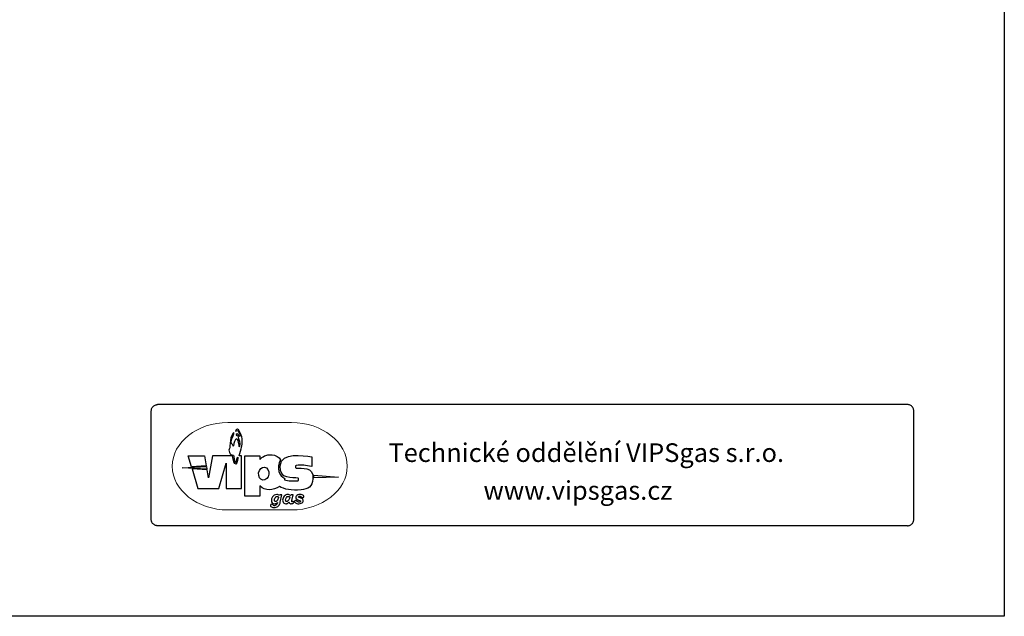
# Model space of a CAD drawing. Units: millimetres. Extents: x 213 to 753, y 496 to 861.
# Drawn here: x 621 to 753, y 496 to 576 of the extents above; entities that cross this region are included whole.
import ezdxf

# ---------------------------------------------------------------- set-up
doc = ezdxf.new("R2010")
doc.units = ezdxf.units.MM
doc.linetypes.add('CONTINUA', pattern=[0])
for name, color, linetype in [('GREEN', 3, 'Continuous'), ('LIVELLO_STANDARD', 7, 'Continuous'), ('Vrstva 1', 7, 'Continuous')]:
    doc.layers.add(name, color=color, linetype=linetype)
doc.styles.add('SIMPLEX', font='simplex.shx', dxfattribs={"width": 0.7, "height": 2.5})

# ---------------------------------------------------------------- blocks, each defined once
blk = doc.blocks.new('Z$W@#20093')
at = {"layer": 'LIVELLO_STANDARD', "linetype": 'CONTINUA'}
for p, q in [((0.08, 16.24), (0, 16.25)), ((0.16, 16.23), (0.08, 16.24)), ((0.2, 16.22), (0.16, 16.23)), ((0.24, 16.21), (0.2, 16.22)), ((0.34, 16.18), (0.24, 16.21)), ((0.43, 16.13), (0.34, 16.18)), ((0.51, 16.07), (0.43, 16.13)), ((0.59, 16), (0.51, 16.07)), ((0.64, 15.95), (0.59, 16)), ((0.69, 15.89), (0.64, 15.95)), ((0.72, 15.83), (0.69, 15.89)), ((0.76, 15.77), (0.72, 15.83)), ((0.8, 15.67), (0.76, 15.77)), ((0.82, 15.57), (0.8, 15.67)), ((0.83, 15.49), (0.82, 15.57)), ((0.84, 15.41), (0.83, 15.49)), ((0.84, 0.84), (0.84, 15.41)), ((0, 0), (0.08, 0)), ((0.08, 0), (0.16, 0.02)), ((0.16, 0.02), (0.26, 0.04)), ((0.26, 0.04), (0.36, 0.08)), ((0.36, 0.08), (0.42, 0.12)), ((0.42, 0.12), (0.48, 0.15)), ((0.48, 0.15), (0.54, 0.2)), ((0.54, 0.2), (0.59, 0.25)), ((0.59, 0.25), (0.66, 0.32)), ((0.66, 0.32), (0.72, 0.41)), ((0.72, 0.41), (0.77, 0.5)), ((0.77, 0.5), (0.8, 0.6)), ((0.8, 0.6), (0.81, 0.64)), ((0.81, 0.64), (0.82, 0.68)), ((0.82, 0.68), (0.84, 0.76)), ((0.84, 0.76), (0.84, 0.84))]:
    blk.add_line(p, q, dxfattribs=at)

msp = doc.modelspace()

# ---------------------------------------------------------------- linework, layer by layer
for p, q in [((740.01572, 524.79135), (639.37149, 524.79534)), ((739.93806, 508.54674), (639.37149, 508.54674))]:
    msp.add_line(p, q)
msp.add_lwpolyline([(212.96882, 860.71643), (752.91278, 860.71643), (752.91278, 496.40987), (212.96882, 496.40987)], close=True)
at = {"layer": 'Vrstva 1', "color": 4, "lineweight": 20}
msp.add_open_spline([(648.79679, 510.67025), (644.6966, 510.67025), (641.34189, 513.30561), (641.34189, 516.52659), (641.34189, 516.52659), (641.34189, 516.52659), (641.34189, 516.52664), (641.34189, 516.52664), (641.34189, 516.52664), (641.34189, 519.74762), (644.6966, 522.38298), (648.79679, 522.38298), (648.79679, 522.38298), (648.79679, 522.38298), (657.3423, 522.38298), (657.3423, 522.38298), (657.3423, 522.38298), (661.44248, 522.38298), (664.7972, 519.74762), (664.7972, 516.52664), (664.7972, 516.52664), (664.7972, 516.52664), (664.7972, 516.52659), (664.7972, 516.52659), (664.7972, 516.52659), (664.7972, 513.30561), (661.44248, 510.67025), (657.3423, 510.67025), (657.3423, 510.67025), (657.3423, 510.67025), (648.79679, 510.67025), (648.79679, 510.67025)], degree=3, knots=[0, 0, 0, 0, 0.125, 0.125, 0.125, 0.125, 0.25, 0.25, 0.25, 0.25, 0.375, 0.375, 0.375, 0.375, 0.5, 0.5, 0.5, 0.5, 0.625, 0.625, 0.625, 0.625, 0.75, 0.75, 0.75, 0.75, 0.875, 0.875, 0.875, 0.875, 1, 1, 1, 1], dxfattribs=at)
at = {"layer": 'Vrstva 1', "color": 4}
for points, knots in [([(650.12094, 517.75546), (650.01647, 517.75658), (650.05051, 517.08426), (649.81415, 517.02634), (649.81415, 517.02634), (649.64073, 516.98382), (649.65148, 517.95871), (649.5307, 517.99084), (649.5307, 517.99084), (649.20975, 518.07618), (649.10344, 518.08057), (649.01662, 518.35685), (649.01662, 518.35685), (648.91573, 518.67798), (648.91591, 518.74276), (649.06196, 518.97693), (649.06196, 518.97693), (649.07275, 519.31983), (649.10223, 519.90783), (649.20182, 520.33191), (649.20182, 520.33191), (649.31857, 520.82932), (649.59562, 521.13951), (649.62541, 520.95377), (649.62541, 520.95377), (649.65157, 520.7903), (649.13077, 520.0817), (649.27055, 519.58567), (649.27055, 519.58567), (649.2826, 519.54284), (649.35056, 519.538), (649.41409, 519.45965), (649.41409, 519.45965), (649.50301, 519.35002), (649.51941, 519.162), (649.54849, 519.26105), (649.54849, 519.26105), (649.64973, 519.6057), (649.67908, 520.2122), (649.98676, 520.19087), (649.98676, 520.19087), (650.34946, 520.1657), (650.26856, 518.81825), (650.37303, 519.16648), (650.37303, 519.16648), (650.50833, 519.61757), (650.25023, 520.14392), (650.12309, 520.59739), (650.12309, 520.59739), (650.10495, 520.66204), (649.93986, 520.62024), (649.89837, 520.67306), (649.89837, 520.67306), (649.85832, 520.72399), (649.96996, 520.88671), (650.0343, 520.87891), (650.0343, 520.87891), (650.20351, 520.85844), (650.43324, 520.2609), (650.44399, 520.59941), (650.44399, 520.59941), (650.45053, 520.8049), (650.14123, 521.39514), (650.06557, 521.3223), (650.06557, 521.3223), (649.94313, 521.20443), (649.70372, 521.16254), (649.84448, 521.3473), (649.84448, 521.3473), (650.17457, 521.78038), (650.48033, 521.04212), (650.64868, 520.47186), (650.64868, 520.47186), (650.86386, 519.74287), (650.54345, 518.63976), (650.3315, 517.93587), (650.3315, 517.93587), (650.3315, 517.93587), (650.64264, 517.93587), (650.64264, 517.93587), (650.64264, 517.93587), (650.64264, 517.93587), (650.64264, 513.54551), (650.64264, 513.54551), (650.64264, 513.54551), (650.64264, 513.54551), (648.55585, 513.54551), (648.55585, 513.54551), (648.55585, 513.54551), (648.55585, 513.54551), (648.55585, 516.95098), (648.55585, 516.95098), (648.55585, 516.95098), (648.55585, 516.95098), (647.57303, 513.54551), (647.57303, 513.54551), (647.57303, 513.54551), (647.57303, 513.54551), (644.78396, 513.54551), (644.78396, 513.54551), (644.78396, 513.54551), (644.78396, 513.54551), (643.99158, 516.16761), (643.99158, 516.16761), (643.99158, 516.16761), (643.99158, 516.16761), (646.0005, 516.05028), (646.0005, 516.05028), (646.0005, 516.05028), (646.0005, 516.05028), (646.20439, 514.97114), (646.20439, 514.97114), (646.20439, 514.97114), (646.20439, 514.97114), (646.72425, 517.93587), (646.72425, 517.93587), (646.72425, 517.93587), (646.72425, 517.93587), (649.41982, 517.93587), (649.41982, 517.93587), (649.41982, 517.93587), (649.54486, 517.3088), (649.64077, 516.77989), (649.85407, 516.81614), (649.85407, 516.81614), (650.01087, 516.84279), (650.22537, 517.75429), (650.12094, 517.75546)], [0, 0, 0, 0, 0.03125, 0.03125, 0.03125, 0.03125, 0.0625, 0.0625, 0.0625, 0.0625, 0.09375, 0.09375, 0.09375, 0.09375, 0.125, 0.125, 0.125, 0.125, 0.15625, 0.15625, 0.15625, 0.15625, 0.1875, 0.1875, 0.1875, 0.1875, 0.21875, 0.21875, 0.21875, 0.21875, 0.25, 0.25, 0.25, 0.25, 0.28125, 0.28125, 0.28125, 0.28125, 0.3125, 0.3125, 0.3125, 0.3125, 0.34375, 0.34375, 0.34375, 0.34375, 0.375, 0.375, 0.375, 0.375, 0.40625, 0.40625, 0.40625, 0.40625, 0.4375, 0.4375, 0.4375, 0.4375, 0.46875, 0.46875, 0.46875, 0.46875, 0.5, 0.5, 0.5, 0.5, 0.53125, 0.53125, 0.53125, 0.53125, 0.5625, 0.5625, 0.5625, 0.5625, 0.59375, 0.59375, 0.59375, 0.59375, 0.625, 0.625, 0.625, 0.625, 0.65625, 0.65625, 0.65625, 0.65625, 0.6875, 0.6875, 0.6875, 0.6875, 0.71875, 0.71875, 0.71875, 0.71875, 0.75, 0.75, 0.75, 0.75, 0.78125, 0.78125, 0.78125, 0.78125, 0.8125, 0.8125, 0.8125, 0.8125, 0.84375, 0.84375, 0.84375, 0.84375, 0.875, 0.875, 0.875, 0.875, 0.90625, 0.90625, 0.90625, 0.90625, 0.9375, 0.9375, 0.9375, 0.9375, 0.96875, 0.96875, 0.96875, 0.96875, 1, 1, 1, 1]), ([(643.46236, 517.93587), (643.46236, 517.93587), (643.90481, 516.45765), (643.90481, 516.45765), (643.90481, 516.45765), (643.90481, 516.45765), (645.90324, 516.56508), (645.90324, 516.56508), (645.90324, 516.56508), (645.90324, 516.56508), (645.6443, 517.93587), (645.6443, 517.93587), (645.6443, 517.93587), (645.6443, 517.93587), (643.46236, 517.93587), (643.46236, 517.93587)], [0, 0, 0, 0, 0.25, 0.25, 0.25, 0.25, 0.5, 0.5, 0.5, 0.5, 0.75, 0.75, 0.75, 0.75, 1, 1, 1, 1]), ([(660.05194, 517.80209), (658.85376, 517.88981), (655.9724, 518.55003), (655.81659, 516.55997), (655.81659, 516.55997), (655.67076, 514.69678), (657.4973, 515.04604), (658.21298, 514.92598), (658.21298, 514.92598), (658.34819, 514.90327), (658.29649, 514.56785), (658.16836, 514.56668), (658.16836, 514.56668), (657.5585, 514.56122), (656.92463, 514.52143), (656.37892, 514.70529), (656.37892, 514.70529), (656.31355, 514.72734), (656.48474, 514.84041), (656.44966, 514.89982), (656.44966, 514.89982), (655.71861, 515.19796), (655.2216, 516.23141), (655.8591, 517.40409), (655.8591, 517.40409), (655.66982, 517.75272), (655.17411, 518.02712), (654.7215, 518.05414), (654.7215, 518.05414), (653.8569, 518.1057), (653.39085, 517.81589), (653.08168, 517.4113), (653.08168, 517.4113), (653.08168, 517.4113), (653.08168, 517.93587), (653.08168, 517.93587), (653.08168, 517.93587), (653.08168, 517.93587), (651.07626, 517.93587), (651.07626, 517.93587), (651.07626, 517.93587), (651.07626, 517.93587), (651.07626, 512.51569), (651.07626, 512.51569), (651.07626, 512.51569), (651.07626, 512.51569), (653.08168, 512.51569), (653.08168, 512.51569), (653.08168, 512.51569), (653.08168, 512.51569), (653.08168, 513.87918), (653.08168, 513.87918), (653.08168, 513.87918), (653.82827, 513.16193), (654.84134, 513.27604), (655.72466, 513.80701), (655.72466, 513.80701), (656.30455, 513.45125), (657.33414, 513.21233), (658.62497, 513.35229), (658.62497, 513.35229), (659.56648, 513.45439), (660.12223, 513.77565), (660.20045, 514.82339), (660.20045, 514.82339), (660.3331, 516.60007), (658.69633, 516.15955), (657.93993, 516.28543), (657.93993, 516.28543), (657.84047, 516.30197), (657.81117, 516.60217), (657.96255, 516.62426), (657.96255, 516.62426), (658.63997, 516.72309), (659.26744, 516.64007), (660.03921, 516.49904), (660.03921, 516.49904), (660.03921, 516.49904), (660.05194, 517.80209), (660.05194, 517.80209)], [0, 0, 0, 0, 0.05, 0.05, 0.05, 0.05, 0.1, 0.1, 0.1, 0.1, 0.15, 0.15, 0.15, 0.15, 0.2, 0.2, 0.2, 0.2, 0.25, 0.25, 0.25, 0.25, 0.3, 0.3, 0.3, 0.3, 0.35, 0.35, 0.35, 0.35, 0.4, 0.4, 0.4, 0.4, 0.45, 0.45, 0.45, 0.45, 0.5, 0.5, 0.5, 0.5, 0.55, 0.55, 0.55, 0.55, 0.6, 0.6, 0.6, 0.6, 0.65, 0.65, 0.65, 0.65, 0.7, 0.7, 0.7, 0.7, 0.75, 0.75, 0.75, 0.75, 0.8, 0.8, 0.8, 0.8, 0.85, 0.85, 0.85, 0.85, 0.9, 0.9, 0.9, 0.9, 0.95, 0.95, 0.95, 0.95, 1, 1, 1, 1]), ([(645.91552, 516.49308), (645.91552, 516.49308), (642.67496, 516.32499), (642.67496, 516.32499), (642.67496, 516.32499), (642.67496, 516.32499), (645.98469, 516.12693), (645.98469, 516.12693), (645.98469, 516.12693), (645.98469, 516.12693), (645.91552, 516.49308), (645.91552, 516.49308)], [0, 0, 0, 0, 0.333333333, 0.333333333, 0.333333333, 0.333333333, 0.666666667, 0.666666667, 0.666666667, 0.666666667, 1, 1, 1, 1]), ([(653.71856, 516.40984), (653.34309, 516.45872), (652.98603, 516.10843), (652.92376, 515.6301), (652.92376, 515.6301), (652.86149, 515.15168), (653.11698, 514.72165), (653.49245, 514.67286), (653.49245, 514.67286), (653.86797, 514.62394), (654.22498, 514.97423), (654.28725, 515.4526), (654.28725, 515.4526), (654.34948, 515.93093), (654.09403, 516.36097), (653.71856, 516.40984)], [0, 0, 0, 0, 0.25, 0.25, 0.25, 0.25, 0.5, 0.5, 0.5, 0.5, 0.75, 0.75, 0.75, 0.75, 1, 1, 1, 1]), ([(660.30443, 515.34965), (660.32772, 515.25047), (660.33359, 515.12579), (660.32212, 514.97548), (660.32212, 514.97548), (660.32212, 514.97548), (663.63446, 515.04412), (663.63446, 515.04412), (663.63446, 515.04412), (663.63446, 515.04412), (660.30443, 515.34965), (660.30443, 515.34965)], [0, 0, 0, 0, 0.333333333, 0.333333333, 0.333333333, 0.333333333, 0.666666667, 0.666666667, 0.666666667, 0.666666667, 1, 1, 1, 1]), ([(655.77161, 512.70099), (655.77161, 512.70099), (656.04534, 512.70099), (656.04534, 512.70099), (656.04534, 512.70099), (656.04534, 512.70099), (655.81887, 511.71104), (655.81887, 511.71104), (655.81887, 511.71104), (655.79764, 511.61808), (655.78039, 511.55115), (655.76717, 511.51029), (655.76717, 511.51029), (655.73953, 511.42813), (655.70625, 511.35838), (655.6674, 511.30067), (655.6674, 511.30067), (655.62811, 511.24337), (655.57521, 511.19047), (655.50868, 511.14275), (655.50868, 511.14275), (655.44215, 511.09509), (655.36442, 511.05822), (655.27585, 511.03174), (655.27585, 511.03174), (655.18688, 511.00571), (655.09029, 510.99249), (654.98649, 510.99249), (654.98649, 510.99249), (654.88067, 510.99249), (654.7917, 511.00531), (654.71917, 511.03134), (654.71917, 511.03134), (654.64664, 511.05701), (654.59453, 511.08984), (654.56286, 511.12913), (654.56286, 511.12913), (654.53119, 511.16883), (654.51555, 511.2113), (654.51555, 511.25659), (654.51555, 511.25659), (654.51555, 511.30426), (654.5324, 511.34476), (654.56644, 511.37724), (654.56644, 511.37724), (654.60054, 511.40967), (654.6426, 511.42571), (654.69269, 511.42571), (654.69269, 511.42571), (654.72315, 511.42571), (654.75044, 511.4193), (654.77445, 511.40649), (654.77445, 511.40649), (654.7981, 511.39363), (654.82696, 511.3668), (654.86065, 511.3259), (654.86065, 511.3259), (654.89187, 511.28746), (654.92153, 511.26179), (654.95002, 511.24776), (654.95002, 511.24776), (654.97807, 511.23415), (655.0109, 511.22734), (655.04858, 511.22734), (655.04858, 511.22734), (655.11672, 511.22734), (655.18204, 511.25018), (655.24458, 511.29588), (655.24458, 511.29588), (655.30708, 511.34193), (655.35761, 511.40528), (655.39605, 511.48704), (655.39605, 511.48704), (655.42091, 511.53914), (655.44013, 511.60527), (655.4538, 511.68542), (655.4538, 511.68542), (655.41048, 511.63811), (655.37042, 511.60285), (655.33275, 511.57919), (655.33275, 511.57919), (655.29507, 511.55514), (655.2522, 511.53632), (655.20408, 511.5219), (655.20408, 511.5219), (655.15601, 511.50787), (655.10709, 511.50106), (655.05781, 511.50106), (655.05781, 511.50106), (654.93716, 511.50106), (654.83659, 511.54394), (654.75483, 511.62928), (654.75483, 511.62928), (654.67347, 511.71507), (654.63297, 511.82327), (654.63297, 511.95435), (654.63297, 511.95435), (654.63297, 512.0926), (654.66626, 512.22284), (654.73279, 512.3451), (654.73279, 512.3451), (654.79931, 512.46731), (654.88708, 512.56188), (654.99608, 512.62881), (654.99608, 512.62881), (655.10552, 512.69575), (655.22254, 512.72903), (655.34798, 512.72903), (655.34798, 512.72903), (655.41531, 512.72903), (655.47503, 512.7194), (655.52714, 512.70018), (655.52714, 512.70018), (655.57924, 512.68132), (655.63613, 512.64647), (655.69787, 512.59638), (655.69787, 512.59638), (655.69787, 512.59638), (655.77161, 512.70099), (655.77161, 512.70099)], [0, 0, 0, 0, 0.033333333, 0.033333333, 0.033333333, 0.033333333, 0.066666667, 0.066666667, 0.066666667, 0.066666667, 0.1, 0.1, 0.1, 0.1, 0.133333333, 0.133333333, 0.133333333, 0.133333333, 0.166666667, 0.166666667, 0.166666667, 0.166666667, 0.2, 0.2, 0.2, 0.2, 0.233333333, 0.233333333, 0.233333333, 0.233333333, 0.266666667, 0.266666667, 0.266666667, 0.266666667, 0.3, 0.3, 0.3, 0.3, 0.333333333, 0.333333333, 0.333333333, 0.333333333, 0.366666667, 0.366666667, 0.366666667, 0.366666667, 0.4, 0.4, 0.4, 0.4, 0.433333333, 0.433333333, 0.433333333, 0.433333333, 0.466666667, 0.466666667, 0.466666667, 0.466666667, 0.5, 0.5, 0.5, 0.5, 0.533333333, 0.533333333, 0.533333333, 0.533333333, 0.566666667, 0.566666667, 0.566666667, 0.566666667, 0.6, 0.6, 0.6, 0.6, 0.633333333, 0.633333333, 0.633333333, 0.633333333, 0.666666667, 0.666666667, 0.666666667, 0.666666667, 0.7, 0.7, 0.7, 0.7, 0.733333333, 0.733333333, 0.733333333, 0.733333333, 0.766666667, 0.766666667, 0.766666667, 0.766666667, 0.8, 0.8, 0.8, 0.8, 0.833333333, 0.833333333, 0.833333333, 0.833333333, 0.866666667, 0.866666667, 0.866666667, 0.866666667, 0.9, 0.9, 0.9, 0.9, 0.933333333, 0.933333333, 0.933333333, 0.933333333, 0.966666667, 0.966666667, 0.966666667, 0.966666667, 1, 1, 1, 1]), ([(655.60406, 512.39679), (655.57162, 512.42645), (655.53954, 512.4489), (655.50706, 512.46373), (655.50706, 512.46373), (655.47463, 512.47855), (655.44175, 512.48617), (655.40891, 512.48617), (655.40891, 512.48617), (655.35398, 512.48617), (655.29986, 512.4661), (655.24579, 512.42686), (655.24579, 512.42686), (655.19167, 512.38716), (655.14477, 512.32386), (655.10472, 512.23646), (655.10472, 512.23646), (655.06502, 512.1491), (655.045, 512.05932), (655.045, 511.96716), (655.045, 511.96716), (655.045, 511.90503), (655.05781, 511.85816), (655.08308, 511.82609), (655.08308, 511.82609), (655.1087, 511.79401), (655.14239, 511.77797), (655.18486, 511.77797), (655.18486, 511.77797), (655.2522, 511.77797), (655.31994, 511.81887), (655.38763, 511.90023), (655.38763, 511.90023), (655.48341, 512.01443), (655.55115, 512.15994), (655.59084, 512.33708), (655.59084, 512.33708), (655.59084, 512.33708), (655.60406, 512.39679), (655.60406, 512.39679)], [0, 0, 0, 0, 0.1, 0.1, 0.1, 0.1, 0.2, 0.2, 0.2, 0.2, 0.3, 0.3, 0.3, 0.3, 0.4, 0.4, 0.4, 0.4, 0.5, 0.5, 0.5, 0.5, 0.6, 0.6, 0.6, 0.6, 0.7, 0.7, 0.7, 0.7, 0.8, 0.8, 0.8, 0.8, 0.9, 0.9, 0.9, 0.9, 1, 1, 1, 1]), ([(657.20073, 512.59875), (657.20073, 512.59875), (657.27487, 512.70099), (657.27487, 512.70099), (657.27487, 512.70099), (657.27487, 512.70099), (657.54497, 512.70099), (657.54497, 512.70099), (657.54497, 512.70099), (657.54497, 512.70099), (657.36506, 511.91425), (657.36506, 511.91425), (657.36506, 511.91425), (657.35341, 511.86014), (657.3474, 511.82568), (657.3474, 511.81086), (657.3474, 511.81086), (657.3474, 511.79683), (657.3526, 511.78519), (657.36304, 511.7764), (657.36304, 511.7764), (657.37307, 511.76718), (657.38589, 511.76274), (657.40152, 511.76274), (657.40152, 511.76274), (657.41796, 511.76274), (657.4396, 511.76959), (657.46684, 511.78281), (657.46684, 511.78281), (657.49368, 511.79603), (657.52253, 511.81686), (657.55299, 511.8449), (657.55299, 511.8449), (657.55299, 511.8449), (657.68806, 511.68981), (657.68806, 511.68981), (657.68806, 511.68981), (657.61674, 511.62247), (657.54739, 511.5744), (657.47965, 511.54515), (657.47965, 511.54515), (657.41192, 511.51549), (657.34301, 511.50106), (657.27245, 511.50106), (657.27245, 511.50106), (657.22317, 511.50106), (657.17828, 511.50989), (657.13778, 511.5275), (657.13778, 511.5275), (657.09773, 511.54515), (657.06364, 511.56961), (657.036, 511.60083), (657.036, 511.60083), (657.00795, 511.6321), (656.98874, 511.66776), (656.97789, 511.70746), (656.97789, 511.70746), (656.94344, 511.66539), (656.90214, 511.62771), (656.85366, 511.59483), (656.85366, 511.59483), (656.80555, 511.56199), (656.75909, 511.53793), (656.7142, 511.52311), (656.7142, 511.52311), (656.66931, 511.50828), (656.61922, 511.50106), (656.5643, 511.50106), (656.5643, 511.50106), (656.47972, 511.50106), (656.40557, 511.52069), (656.34187, 511.55957), (656.34187, 511.55957), (656.27816, 511.59886), (656.22803, 511.65374), (656.19156, 511.72471), (656.19156, 511.72471), (656.1551, 511.79562), (656.13709, 511.88021), (656.13709, 511.97877), (656.13709, 511.97877), (656.13709, 512.18238), (656.20962, 512.35831), (656.35428, 512.5066), (656.35428, 512.5066), (656.49898, 512.65489), (656.66488, 512.72903), (656.85205, 512.72903), (656.85205, 512.72903), (656.92019, 512.72903), (656.98031, 512.7194), (657.03282, 512.70018), (657.03282, 512.70018), (657.08532, 512.68132), (657.14141, 512.64727), (657.20073, 512.59875)], [0, 0, 0, 0, 0.041666667, 0.041666667, 0.041666667, 0.041666667, 0.083333333, 0.083333333, 0.083333333, 0.083333333, 0.125, 0.125, 0.125, 0.125, 0.166666667, 0.166666667, 0.166666667, 0.166666667, 0.208333333, 0.208333333, 0.208333333, 0.208333333, 0.25, 0.25, 0.25, 0.25, 0.291666667, 0.291666667, 0.291666667, 0.291666667, 0.333333333, 0.333333333, 0.333333333, 0.333333333, 0.375, 0.375, 0.375, 0.375, 0.416666667, 0.416666667, 0.416666667, 0.416666667, 0.458333333, 0.458333333, 0.458333333, 0.458333333, 0.5, 0.5, 0.5, 0.5, 0.541666667, 0.541666667, 0.541666667, 0.541666667, 0.583333333, 0.583333333, 0.583333333, 0.583333333, 0.625, 0.625, 0.625, 0.625, 0.666666667, 0.666666667, 0.666666667, 0.666666667, 0.708333333, 0.708333333, 0.708333333, 0.708333333, 0.75, 0.75, 0.75, 0.75, 0.791666667, 0.791666667, 0.791666667, 0.791666667, 0.833333333, 0.833333333, 0.833333333, 0.833333333, 0.875, 0.875, 0.875, 0.875, 0.916666667, 0.916666667, 0.916666667, 0.916666667, 0.958333333, 0.958333333, 0.958333333, 0.958333333, 1, 1, 1, 1]), ([(657.10454, 512.40401), (657.06167, 512.43685), (657.0252, 512.45889), (656.99554, 512.47094), (656.99554, 512.47094), (656.96548, 512.48254), (656.93502, 512.48855), (656.90375, 512.48855), (656.90375, 512.48855), (656.80116, 512.48855), (656.71577, 512.43326), (656.64727, 512.32265), (656.64727, 512.32265), (656.57873, 512.21244), (656.54468, 512.09301), (656.54468, 511.96474), (656.54468, 511.96474), (656.54468, 511.91063), (656.5583, 511.86654), (656.58554, 511.83249), (656.58554, 511.83249), (656.61277, 511.79845), (656.64566, 511.7816), (656.68414, 511.7816), (656.68414, 511.7816), (656.72742, 511.7816), (656.76948, 511.79683), (656.81119, 511.8273), (656.81119, 511.8273), (656.86809, 511.87057), (656.92297, 511.94109), (656.97588, 512.03969), (656.97588, 512.03969), (657.02879, 512.1387), (657.07166, 512.25971), (657.10454, 512.40401)], [0, 0, 0, 0, 0.111111111, 0.111111111, 0.111111111, 0.111111111, 0.222222222, 0.222222222, 0.222222222, 0.222222222, 0.333333333, 0.333333333, 0.333333333, 0.333333333, 0.444444444, 0.444444444, 0.444444444, 0.444444444, 0.555555556, 0.555555556, 0.555555556, 0.555555556, 0.666666667, 0.666666667, 0.666666667, 0.666666667, 0.777777778, 0.777777778, 0.777777778, 0.777777778, 0.888888889, 0.888888889, 0.888888889, 0.888888889, 1, 1, 1, 1]), ([(658.48282, 512.72903), (658.58541, 512.72903), (658.67796, 512.71461), (658.76013, 512.68575), (658.76013, 512.68575), (658.84229, 512.6565), (658.89999, 512.62281), (658.93328, 512.58352), (658.93328, 512.58352), (658.96652, 512.54428), (658.98296, 512.50499), (658.98296, 512.46494), (658.98296, 512.46494), (658.98296, 512.42121), (658.96934, 512.38474), (658.9413, 512.3563), (658.9413, 512.3563), (658.91361, 512.32785), (658.87755, 512.31342), (658.83266, 512.31342), (658.83266, 512.31342), (658.81183, 512.31342), (658.7914, 512.31624), (658.77178, 512.32184), (658.77178, 512.32184), (658.75211, 512.32704), (658.7337, 512.33587), (658.71645, 512.34747), (658.71645, 512.34747), (658.70404, 512.35468), (658.682, 512.37314), (658.65073, 512.40401), (658.65073, 512.40401), (658.61865, 512.43447), (658.59661, 512.45369), (658.58379, 512.46131), (658.58379, 512.46131), (658.56377, 512.47291), (658.54011, 512.48214), (658.51404, 512.48895), (658.51404, 512.48895), (658.48801, 512.49576), (658.45916, 512.49898), (658.42789, 512.49898), (658.42789, 512.49898), (658.37377, 512.49898), (658.33533, 512.49056), (658.31208, 512.47372), (658.31208, 512.47372), (658.28883, 512.45692), (658.27759, 512.43604), (658.27759, 512.41082), (658.27759, 512.41082), (658.27759, 512.39039), (658.28363, 512.37395), (658.29645, 512.36149), (658.29645, 512.36149), (658.3141, 512.34348), (658.34255, 512.32825), (658.38063, 512.31584), (658.38063, 512.31584), (658.53649, 512.26414), (658.6475, 512.22203), (658.71327, 512.18959), (658.71327, 512.18959), (658.77899, 512.15711), (658.82827, 512.11823), (658.86155, 512.07258), (658.86155, 512.07258), (658.8948, 512.02728), (658.91164, 511.97317), (658.91164, 511.91063), (658.91164, 511.91063), (658.91164, 511.8393), (658.88879, 511.77197), (658.8435, 511.70867), (658.8435, 511.70867), (658.79821, 511.64532), (658.73208, 511.59483), (658.64634, 511.55715), (658.64634, 511.55715), (658.56014, 511.51988), (658.45154, 511.50106), (658.32091, 511.50106), (658.32091, 511.50106), (658.13051, 511.50106), (657.97864, 511.53672), (657.86399, 511.60764), (657.86399, 511.60764), (657.77744, 511.66257), (657.73376, 511.72627), (657.73376, 511.79921), (657.73376, 511.79921), (657.73376, 511.84213), (657.74899, 511.879), (657.77905, 511.90906), (657.77905, 511.90906), (657.80911, 511.93912), (657.84598, 511.95435), (657.88886, 511.95435), (657.88886, 511.95435), (657.90691, 511.95435), (657.92492, 511.95112), (657.94338, 511.94472), (657.94338, 511.94472), (657.96179, 511.93831), (657.98106, 511.92747), (658.00148, 511.91183), (658.00148, 511.91183), (658.01551, 511.90184), (658.03714, 511.88021), (658.066, 511.84732), (658.066, 511.84732), (658.08965, 511.82089), (658.10806, 511.80284), (658.12132, 511.7932), (658.12132, 511.7932), (658.15819, 511.76677), (658.19224, 511.74831), (658.22392, 511.73792), (658.22392, 511.73792), (658.25554, 511.72789), (658.29604, 511.72269), (658.34452, 511.72269), (658.34452, 511.72269), (658.40786, 511.72269), (658.45437, 511.73111), (658.48402, 511.74751), (658.48402, 511.74751), (658.52327, 511.77036), (658.54294, 511.79643), (658.54294, 511.82609), (658.54294, 511.82609), (658.54294, 511.85494), (658.52851, 511.8794), (658.49921, 511.89902), (658.49921, 511.89902), (658.47838, 511.91304), (658.40666, 511.94028), (658.28444, 511.98119), (658.28444, 511.98119), (658.14296, 512.02885), (658.04516, 512.08257), (657.99105, 512.14188), (657.99105, 512.14188), (657.93693, 512.20079), (657.91009, 512.26894), (657.91009, 512.34631), (657.91009, 512.34631), (657.91009, 512.41359), (657.93052, 512.47614), (657.97223, 512.53424), (657.97223, 512.53424), (658.01349, 512.59194), (658.07724, 512.63925), (658.16299, 512.67491), (658.16299, 512.67491), (658.24874, 512.71098), (658.35536, 512.72903), (658.48282, 512.72903)], [0, 0, 0, 0, 0.025, 0.025, 0.025, 0.025, 0.05, 0.05, 0.05, 0.05, 0.075, 0.075, 0.075, 0.075, 0.1, 0.1, 0.1, 0.1, 0.125, 0.125, 0.125, 0.125, 0.15, 0.15, 0.15, 0.15, 0.175, 0.175, 0.175, 0.175, 0.2, 0.2, 0.2, 0.2, 0.225, 0.225, 0.225, 0.225, 0.25, 0.25, 0.25, 0.25, 0.275, 0.275, 0.275, 0.275, 0.3, 0.3, 0.3, 0.3, 0.325, 0.325, 0.325, 0.325, 0.35, 0.35, 0.35, 0.35, 0.375, 0.375, 0.375, 0.375, 0.4, 0.4, 0.4, 0.4, 0.425, 0.425, 0.425, 0.425, 0.45, 0.45, 0.45, 0.45, 0.475, 0.475, 0.475, 0.475, 0.5, 0.5, 0.5, 0.5, 0.525, 0.525, 0.525, 0.525, 0.55, 0.55, 0.55, 0.55, 0.575, 0.575, 0.575, 0.575, 0.6, 0.6, 0.6, 0.6, 0.625, 0.625, 0.625, 0.625, 0.65, 0.65, 0.65, 0.65, 0.675, 0.675, 0.675, 0.675, 0.7, 0.7, 0.7, 0.7, 0.725, 0.725, 0.725, 0.725, 0.75, 0.75, 0.75, 0.75, 0.775, 0.775, 0.775, 0.775, 0.8, 0.8, 0.8, 0.8, 0.825, 0.825, 0.825, 0.825, 0.85, 0.85, 0.85, 0.85, 0.875, 0.875, 0.875, 0.875, 0.9, 0.9, 0.9, 0.9, 0.925, 0.925, 0.925, 0.925, 0.95, 0.95, 0.95, 0.95, 0.975, 0.975, 0.975, 0.975, 1, 1, 1, 1])]:
    msp.add_open_spline(points, degree=3, knots=knots, dxfattribs=at)

# ---------------------------------------------------------------- block references
at = {"xscale": -1}
msp.add_blockref('Z$W@#20093', (639.37149, 508.54674), dxfattribs=at)
msp.add_blockref('Z$W@#20093', (739.93806, 508.54674))

# ---------------------------------------------------------------- texts
at = {"layer": 'GREEN', "color": 1, "ltscale": 10, "style": 'SIMPLEX'}
msp.add_text('Technické oddělění VIPSgas s.r.o.', height=2.5, dxfattribs=at).set_placement((670.32868, 517.09698))
at = {"layer": 'GREEN', "color": 0, "ltscale": 10, "style": 'SIMPLEX'}
msp.add_text('www.vipsgas.cz', height=2.5, dxfattribs=at).set_placement((683.0674, 512.03484))

doc.saveas('drawing.dxf')
